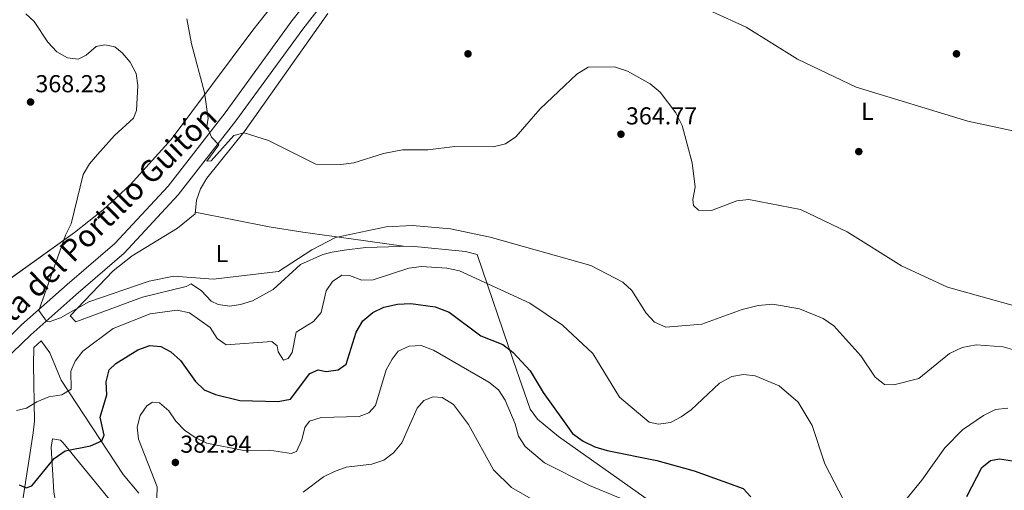
# Model space of a CAD drawing. Units: metres. Extents: x 608270 to 615226, y 4673750 to 4678485.
# Drawn here: x 613729 to 614132, y 4676312 to 4676505 of the extents above; entities that cross this region are included whole.
import ezdxf
from ezdxf.enums import TextEntityAlignment as Align

# ---------------------------------------------------------------- set-up
doc = ezdxf.new("R2010")
doc.units = ezdxf.units.M
doc.header["$MEASUREMENT"] = 0
doc.linetypes.add('DGN Style 3', pattern=[121.6285, 86.8775, -34.751])
for name, color, linetype, lineweight in [('Nivel 17', 7, 'Continuous', 0), ('Nivel 21', 7, 'Continuous', 0), ('Nivel 35', 7, 'Continuous', 0), ('Nivel 36', 7, 'Continuous', 0), ('Nivel 37', 7, 'Continuous', 0), ('Nivel 4', 7, 'Continuous', 0), ('Nivel 41', 7, 'Continuous', 0), ('Nivel 44', 7, 'Continuous', 0), ('Nivel 5', 7, 'Continuous', 0), ('Nivel 57', 7, 'Continuous', 0), ('Nivel 7', 7, 'Continuous', 0)]:
    doc.layers.add(name, color=color, linetype=linetype, lineweight=lineweight)
doc.styles.add('Style-Arial', font='txt')
doc.styles.add('Style-Arial Narrow', font='txt')
doc.styles.add('Style-Helvetica-Narrow-Oblique', font='txt')

# ---------------------------------------------------------------- blocks, each defined once
blk = doc.blocks.new('5PATER')
at = {"layer": 'Nivel 7', "linetype": 'Continuous', "lineweight": 0}
h = blk.add_hatch(color=51, dxfattribs=at)
edge = h.paths.add_edge_path()
edge.add_ellipse((-0.00169164314866066, 0.0006368011236190796), major_axis=(-1.095731442372465, -1.110710699892244), ratio=0.9994222409660318, start_angle=0, end_angle=360)
blk = doc.blocks.new('5PERFI')
at = {"layer": 'Nivel 17', "linetype": 'Continuous', "lineweight": 0}
h = blk.add_hatch(color=7, dxfattribs=at)
edge = h.paths.add_edge_path()
edge.add_arc((0.003485832363367081, 0.0006247870624065399), 1.559999999766158, 315.0000000018422, 675.0000000018422)

msp = doc.modelspace()

# ---------------------------------------------------------------- linework, layer by layer
at = {"layer": 'Nivel 21', "color": 7, "linetype": 'DGN Style 3', "lineweight": 0}
msp.add_polyline3d([(613491.3399999999, 4676148.640000001, 376.8), (613519.4499999993, 4676162.609999999, 376.69), (613544.1499999985, 4676176.309999999, 376.69), (613561.7300000004, 4676189.359999999, 376.73), (613575.4400000013, 4676202.940000001, 377.3), (613592.0300000012, 4676221.830000002, 377.91), (613603.6499999985, 4676238.100000001, 378.28), (613616.8399999999, 4676259.210000001, 379.13), (613641.2199999988, 4676291.949999999, 376.02), (613672.9600000009, 4676324.620000001, 371.77), (613710.9699999988, 4676361.890000001, 367.53), (613729.7600000016, 4676379.91, 366.31), (613748.3399999999, 4676396.420000002, 363.56), (613767.8999999985, 4676413.280000001, 362.65), (613789.6900000013, 4676436.699999999, 361.43), (613813.0599999987, 4676466.77, 358.68), (613840.4499999993, 4676504.300000001, 355.42), (613861.629999999, 4676531.43, 353.5), (613867.0300000012, 4676539.809999999, 352.77), (613880.9499999993, 4676565.920000002, 350.79), (613904.1499999985, 4676614.34, 348), (613915.5, 4676635.399999999, 346.99), (613944.5100000016, 4676692.899999999, 343.19), (613966.7399999984, 4676736.830000002, 341.87)], dxfattribs=at)
at = {"layer": 'Nivel 21', "color": 7, "linetype": 'Continuous', "lineweight": 0}
msp.add_polyline3d([(613563.8999999985, 4676184.129999999, 376.68), (613565.3099999987, 4676185.18, 376.73), (613579.4400000013, 4676199.170000002, 377.3), (613596.3299999982, 4676218.41, 377.91), (613608.2100000009, 4676235.039999999, 378.28), (613621.379999999, 4676256.109999999, 379.13), (613645.4100000001, 4676288.379999999, 376.02), (613676.8500000015, 4676320.739999998, 371.77), (613714.7899999991, 4676357.949999999, 367.53), (613733.4899999984, 4676375.870000001, 366.31), (613751.9600000009, 4676392.289999999, 363.56), (613771.7100000009, 4676409.309999999, 362.65), (613793.879999999, 4676433.140000001, 361.43), (613817.4499999993, 4676463.460000001, 358.68), (613844.8299999982, 4676500.989999998, 355.42), (613866.1099999994, 4676528.25, 353.5)], dxfattribs=at)
at = {"layer": 'Nivel 35', "color": 92, "linetype": 'DGN Style 3', "lineweight": 0}
msp.add_polyline3d([(613849.7100000009, 4676532.66, 356.93), (613824.3900000006, 4676500.559999999, 356.95), (613790.9600000009, 4676455.800000001, 362.68), (613774.1900000013, 4676437.190000001, 363.49), (613763.0799999982, 4676427.07, 363.85), (613751.3500000015, 4676417.699999999, 364.84), (613713.3299999982, 4676390.609999999, 371.77), (613680.7199999988, 4676368.899999999, 379.91), (613666.1499999985, 4676356.670000002, 381.8), (613656.1999999993, 4676345.449999999, 383.11)], dxfattribs=at)
at = {"layer": 'Nivel 36', "color": 92, "linetype": 'Continuous', "lineweight": 0}
for points in [[(613992.4299999997, 4676304.039999999, 379.51), (613949.5799999982, 4676334.25, 375.46), (613941.0199999996, 4676341.399999999, 376.16), (613938.0300000012, 4676345.440000001, 376.47), (613931.120000001, 4676365.129999999, 375.78), (613916.3299999982, 4676408.699999999, 368.54), (613911.5500000007, 4676410.02, 368.07), (613889.2399999984, 4676412.190000001, 367), (613870.7300000004, 4676411.649999999, 366.96), (613861.8399999999, 4676410.57, 367.11), (613856.9499999993, 4676409.73, 366.4), (613853.0399999991, 4676408.77, 365.89), (613843.9699999988, 4676404.620000001, 366.06), (613832.7100000009, 4676394.469999999, 366.09), (613824.25, 4676389.809999999, 366.7), (613819.3900000006, 4676388.239999998, 366.94), (613815.0300000012, 4676387.609999999, 367.11), (613810.1900000013, 4676388.260000002, 366.97), (613807.3500000015, 4676389.649999999, 366.7), (613803.3900000006, 4676393.830000002, 365.48), (613799.1999999993, 4676396.789999999, 365.48), (613797.129999999, 4676395.620000001, 365.69), (613779.2699999996, 4676391.309999999, 366.47), (613751.9800000004, 4676381.170000002, 366.09), (613749.6000000015, 4676383.670000002, 365.28), (613767.1900000013, 4676402.129999999, 363.65), (613775.0500000007, 4676408.18, 363.07), (613793.5799999982, 4676419.460000001, 361.99), (613800.7800000012, 4676425.440000001, 361.82), (613801.3399999999, 4676430.920000002, 361.82), (613802.9800000004, 4676435.66, 361.76), (613805.5799999982, 4676439.969999999, 361.63), (613821.2300000004, 4676459.489999998, 360.6), (613855.0799999982, 4676507.420000002, 355.92)], [(613800.8500000015, 4676426.129999999, 361.82), (613831.129999999, 4676420.109999999, 361.21), (613844.9100000001, 4676417.940000001, 363.86), (613864.7100000009, 4676415.18, 364.49), (613886.0899999999, 4676412.100000001, 367)], [(613730.1999999993, 4676308.309999999, 375.66), (613734.5300000012, 4676335.73, 370.94), (613734.9800000004, 4676340.57, 370.16), (613734.620000001, 4676363.699999999, 367.93), (613734.8099999987, 4676370.699999999, 366.5), (613737.8099999987, 4676373.379999999, 366.3), (613741.2600000016, 4676368.57, 366.5), (613746.0100000016, 4676357.370000001, 368.33), (613771.370000001, 4676318.68, 377.44), (613777.8099999987, 4676311.100000001, 378.71)], [(613771.7800000012, 4676274.140000001, 385.42), (613748.3200000003, 4676291.699999999, 380.13), (613745.8399999999, 4676295.850000001, 378.84), (613742.9899999984, 4676311.539999999, 376.06), (613741.8500000015, 4676329.969999999, 373.01), (613742.4400000013, 4676333.370000001, 372.81), (613745.6700000018, 4676332.800000001, 373.42), (613746.7800000012, 4676331.629999999, 373.62), (613780.3599999994, 4676290.68, 382.16), (613789.5300000012, 4676280.5, 384), (613789.1499999985, 4676278.399999999, 384.4), (613774.8599999994, 4676273.899999999, 385.42), (613771.7800000012, 4676274.140000001, 385.42)]]:
    msp.add_polyline3d(points, dxfattribs=at)
at = {"layer": 'Nivel 4', "color": 30, "linetype": 'Continuous', "lineweight": 30, "elevation": 375, "flags": 128}
for points in [[(613834.7899999991, 4676348.670000002), (613839.879999999, 4676349.530000001), (613847.6999999993, 4676360.120000001), (613851.1999999993, 4676361.559999999), (613854.3900000006, 4676360.940000001), (613859.3399999999, 4676361.580000002), (613862.6700000018, 4676363.850000001), (613866.6900000013, 4676377.02), (613869.4800000004, 4676381.609999999), (613873.5700000003, 4676384.969999999), (613878.0500000007, 4676387.199999999), (613883.6000000015, 4676388.43), (613889.0799999982, 4676388.75), (613899.0300000012, 4676387.370000001), (613904.7800000012, 4676385.129999999), (613917.7899999991, 4676375.510000002), (613926.8299999982, 4676371.93), (613931.0100000016, 4676368.690000001), (613937.9800000004, 4676361.210000001), (613943.3500000015, 4676352.300000001), (613955.3299999982, 4676335.48), (613959.6999999993, 4676332.32), (613964.4699999988, 4676329.989999998), (613969.5300000012, 4676328.580000002), (613989.8399999999, 4676324.5), (614005.129999999, 4676320.289999999), (614025.2100000009, 4676312.949999999), (614028.379999999, 4676309.600000001)], [(613728.7100000009, 4676314.57), (613731.6099999994, 4676313.23), (613733.8999999985, 4676314.100000001), (613743.0300000012, 4676325.34), (613747.6000000015, 4676328.469999999), (613757.9499999993, 4676330.52), (613762.5399999991, 4676332.530000001), (613763.5300000012, 4676334.84), (613761.9499999993, 4676342.16), (613764.6400000006, 4676351.280000001), (613764.3200000003, 4676356.690000001), (613765.6600000001, 4676361.5), (613768.3200000003, 4676364.120000001), (613777.2800000012, 4676369.809999999), (613782.2600000016, 4676371.550000001), (613786.7800000012, 4676371.09), (613790.8599999994, 4676368.98), (613794.7600000016, 4676365.41), (613801, 4676356.84), (613804.5500000007, 4676353.330000002), (613809.1900000013, 4676351.420000002), (613819.129999999, 4676348.949999999), (613834.7899999991, 4676348.670000002)], [(614116.75, 4676309.780000001), (614122.8599999994, 4676321.600000001), (614126.4100000001, 4676324.5), (614130.1600000001, 4676325.129999999), (614135.3999999985, 4676324.330000002)]]:
    msp.add_lwpolyline(points, dxfattribs=at)
at = {"layer": 'Nivel 5', "color": 30, "linetype": 'Continuous', "lineweight": 0, "flags": 128}
for points, elevation in [([(613731.4899999984, 4676507.27), (613734.870000001, 4676504.120000001), (613740.5100000016, 4676495.629999999), (613744.2100000009, 4676491.73), (613748.5199999996, 4676489.199999999), (613752.8599999994, 4676488.699999999), (613756.2399999984, 4676490.27), (613760.2699999996, 4676493.830000002), (613763.8900000006, 4676494.600000001), (613767.870000001, 4676493.699999999), (613770.870000001, 4676491.280000001), (613774.1700000018, 4676487.390000001), (613776.7100000009, 4676482.789999999), (613777.3099999987, 4676477.91), (613776.8099999987, 4676467.710000001), (613775.5500000007, 4676464.550000001), (613767.8099999987, 4676457.5), (613760.8200000003, 4676449.670000002), (613757.5100000016, 4676445.830000002), (613755, 4676441.510000002), (613750.0599999987, 4676421.32), (613747.75, 4676416.620000001), (613736.8299999982, 4676385.77), (613739.8999999985, 4676381.489999998), (613741.0399999991, 4676381.190000001), (613745.7300000004, 4676382.800000001), (613757.3299999982, 4676389.420000002), (613781.9600000009, 4676397.899999999), (613792.0199999996, 4676399.830000002), (613808.1900000013, 4676398.710000001), (613834.879999999, 4676401.760000002), (613848.5899999999, 4676410.649999999)], 365), ([(614012.629999999, 4676508.050000001), (614026.370000001, 4676501.789999999), (614047.4600000009, 4676488.690000001), (614071.4499999993, 4676477.27), (614117.1099999994, 4676463.27), (614154.1499999985, 4676455.41)], 355), ([(614108.8099999987, 4676395.449999999), (614090.0300000012, 4676404.050000001), (614067.7300000004, 4676417.98), (614048.629999999, 4676427.210000001), (614027.5399999991, 4676431.199999999), (614022.5700000003, 4676430.75), (614012.2199999988, 4676426.809999999), (614006.8900000006, 4676426.82), (614004.8099999987, 4676428.739999998), (614004.6099999994, 4676431.280000001), (614005.5399999991, 4676436.32), (614004.3000000007, 4676446.300000001), (614000.2100000009, 4676461.469999999), (613997.5599999987, 4676466.68), (613991.1900000013, 4676475.190000001), (613987.1099999994, 4676478.539999999), (613977.7699999996, 4676483.77), (613972.4600000009, 4676485.59), (613961.7300000004, 4676485.370000001), (613957.0500000007, 4676482.550000001), (613942.0500000007, 4676468.370000001), (613932.0799999982, 4676456.830000002), (613927.9200000018, 4676454.059999999), (613922.8000000007, 4676452.77), (613907.1000000015, 4676452.949999999), (613896.129999999, 4676451.600000001), (613885.7300000004, 4676451.609999999), (613877.879999999, 4676450.080000002), (613865.7699999996, 4676446.210000001), (613860.4899999984, 4676445.550000001), (613850.2300000004, 4676445.75), (613830.879999999, 4676455.41), (613820.8299999982, 4676458.48), (613816.6700000018, 4676457.460000001), (613807.379999999, 4676447.030000001), (613805.5799999982, 4676446.960000001), (613810.4899999984, 4676453.629999999), (613807.4499999993, 4676456.780000001), (613805.5700000003, 4676461.289999999), (613806.1099999994, 4676464.350000001), (613804.6700000018, 4676475.050000001), (613799.2899999991, 4676494.920000002), (613797.3599999994, 4676505.16)], 360), ([(613848.5899999999, 4676410.649999999), (613858.2600000016, 4676415.649999999), (613879.0500000007, 4676420.030000001), (613889.8000000007, 4676420.68), (613905.3299999982, 4676419.309999999), (613921.6099999994, 4676415.82), (613962.8500000015, 4676404.199999999), (613975.9299999997, 4676397.43), (613979.5399999991, 4676393.960000001), (613985.4600000009, 4676384.77), (613988.8900000006, 4676381.129999999), (613993.4899999984, 4676378.949999999), (614008.25, 4676380.18), (614024.7100000009, 4676386.289999999), (614031.2899999991, 4676387.940000001), (614037.3000000007, 4676388.440000001), (614048.1900000013, 4676386.550000001), (614057.9899999984, 4676382.539999999), (614062.3000000007, 4676379.530000001), (614073.4100000001, 4676367.34), (614079.1799999997, 4676358.510000002), (614083.1000000015, 4676355.609999999), (614086.8299999982, 4676355.370000001), (614097.0700000003, 4676357.98), (614109.7199999988, 4676368.18), (614114.8500000015, 4676370.760000002), (614120.6099999994, 4676371.800000001), (614131.6600000001, 4676370.969999999), (614136.4699999988, 4676369.640000001)], 365), ([(613727.6000000015, 4676344.940000001), (613731.6900000013, 4676345.830000002), (613735.9299999997, 4676348.489999998), (613740.870000001, 4676350.510000002), (613746.2399999984, 4676351.309999999), (613750.1000000015, 4676353.670000002), (613749.8999999985, 4676361.010000002), (613751.6799999997, 4676365.170000002), (613754.7899999991, 4676369.149999999), (613767.2699999996, 4676378.449999999), (613782.379999999, 4676384.489999998), (613793.4299999997, 4676385.989999998), (613798.4400000013, 4676384.830000002), (613806.8999999985, 4676378.84), (613809.8099999987, 4676374.41), (613813.5399999991, 4676371.77), (613832.25, 4676373.140000001), (613834.3299999982, 4676371.420000002), (613834.7300000004, 4676368.870000001), (613837.0399999991, 4676365.48), (613838.8599999994, 4676366.16), (613840.5899999999, 4676368.710000001), (613842.2199999988, 4676377.010000002), (613849.1999999993, 4676381.289999999), (613852.4299999997, 4676385), (613854.4100000001, 4676393.82), (613857.0399999991, 4676397.68), (613860.9100000001, 4676400.239999998), (613864.0399999991, 4676400.09), (613868.9899999984, 4676398.289999999), (613873.6700000018, 4676398.370000001), (613888.2600000016, 4676403.190000001), (613893.4200000018, 4676403.890000001), (613903.9100000001, 4676403.190000001), (613909, 4676402.02), (613937.8599999994, 4676388.859999999), (613951.1700000018, 4676379.890000001), (613963.6799999997, 4676368.280000001), (613974.6099999994, 4676350.370000001), (613986.7300000004, 4676340.120000001), (613990.5100000016, 4676339.289999999), (613995.4600000009, 4676339.960000001), (613999.7899999991, 4676342.309999999), (614003.8999999985, 4676345.16), (614015.4699999988, 4676356.129999999), (614020.5, 4676358.890000001), (614025.2899999991, 4676359.690000001), (614030.0899999999, 4676359.080000002), (614039.870000001, 4676355.030000001), (614047.7300000004, 4676348.32), (614053.5, 4676338.789999999), (614058.620000001, 4676323.050000001), (614066.2300000004, 4676308.309999999)], 370), ([(614145.5399999991, 4676385.219999999), (614108.8099999987, 4676395.449999999)], 360), ([(613985.120000001, 4676304.870000001), (613962.3299999982, 4676314.27), (613943.8200000003, 4676323.449999999), (613935.9200000018, 4676330.199999999), (613933.1999999993, 4676334.399999999), (613931.8500000015, 4676339.489999998), (613927.7300000004, 4676349.140000001), (613924.9699999988, 4676353.379999999), (613921.0899999999, 4676356.539999999), (613898.4400000013, 4676369.640000001), (613893.3900000006, 4676371.460000001), (613888.4200000018, 4676371.219999999), (613883.8599999994, 4676369.18), (613881.4499999993, 4676365.960000001), (613879.0599999987, 4676361.57), (613874.6499999985, 4676346.940000001), (613871.8500000015, 4676343.920000002), (613867.9699999988, 4676342.43), (613852.379999999, 4676342.039999999), (613847.620000001, 4676340.550000001), (613845.7600000016, 4676337.949999999), (613844.4499999993, 4676332.870000001), (613842.3500000015, 4676328.120000001), (613840.1400000006, 4676327.27), (613831.2699999996, 4676328.690000001), (613820.75, 4676328.539999999), (613805.5300000012, 4676331.620000001), (613800.7899999991, 4676333.830000002), (613796.3900000006, 4676336.879999999), (613792.8500000015, 4676340.489999998), (613790.0399999991, 4676344.780000001), (613786.2699999996, 4676348.07), (613783.3599999994, 4676348.32), (613781.0799999982, 4676346.84), (613778.3000000007, 4676342.859999999), (613777.0500000007, 4676338.140000001), (613777.620000001, 4676333.219999999), (613785.3099999987, 4676313.649999999), (613785.129999999, 4676309.23)], 380), ([(613944.7399999984, 4676305.050000001), (613930.3999999985, 4676313.440000001), (613923.0199999996, 4676320.699999999), (613912.7399999984, 4676339.25), (613906.5500000007, 4676347.309999999), (613901.9899999984, 4676350.210000001), (613898.2699999996, 4676350.469999999), (613894.4400000013, 4676348.969999999), (613891.6900000013, 4676345.890000001), (613885.4899999984, 4676331.710000001), (613882.0199999996, 4676327.59), (613878.0500000007, 4676324.550000001), (613873.1600000001, 4676323.030000001), (613862.6099999994, 4676321.710000001), (613857.8999999985, 4676320.030000001), (613853.3900000006, 4676317.800000001), (613845.0500000007, 4676311.510000002)], 385), ([(614084.3900000006, 4676299.420000002), (614098.3200000003, 4676316.390000001), (614107.7399999984, 4676329.609999999), (614114.9299999997, 4676336.960000001), (614123.5700000003, 4676342.920000002)], 370), ([(614123.5700000003, 4676342.920000002), (614128.5700000003, 4676345.32), (614133.5500000007, 4676345.890000001)], 370)]:
    msp.add_lwpolyline(points, dxfattribs=dict(at, elevation=elevation))
at = {"layer": 'Nivel 57', "color": 92, "linetype": 'DGN Style 3', "lineweight": 0}
msp.add_polyline3d([(613476.8399999999, 4676343.559999999, 386.69), (613512.2399999984, 4676309.66, 387.44), (613545.9200000018, 4676277.710000001, 387.01), (613570.7600000016, 4676255.27, 385.39), (613575.0300000012, 4676252.07, 385.46), (613579.6400000006, 4676249.960000001, 385.57), (613581.6000000015, 4676249.690000001, 385.59), (613584.2899999991, 4676251.449999999, 385.59), (613587.4299999997, 4676255.469999999, 385.58), (613607.3099999987, 4676282.580000002, 385.39), (613631.5599999987, 4676314.370000001, 386.65), (613656.1999999993, 4676345.449999999, 383.11), (613666.1499999985, 4676356.670000002, 381.8), (613680.7199999988, 4676368.899999999, 379.91), (613713.3299999982, 4676390.609999999, 371.77), (613751.3500000015, 4676417.699999999, 364.84), (613763.0799999982, 4676427.07, 363.85), (613774.1900000013, 4676437.190000001, 363.49), (613790.9600000009, 4676455.800000001, 362.68), (613824.3900000006, 4676500.559999999, 356.95), (613849.7100000009, 4676532.66, 356.93)], dxfattribs=at)

# ---------------------------------------------------------------- block references
at = {"layer": 'Nivel 17', "color": 7, "linetype": 'Continuous', "lineweight": 0}
for p in [(613912.5199999996, 4676490.850000001, 356.04), (614112.5199999996, 4676490.850000001, 352.99), (614072.5199999996, 4676450.850000001, 357.26)]:
    msp.add_blockref('5PERFI', p, dxfattribs=at)
at = {"layer": 'Nivel 7', "color": 51, "linetype": 'Continuous', "lineweight": 0}
for p in [(613733.4100000001, 4676471.129999999, 368.23), (613975.1400000006, 4676457.960000001, 364.78), (613792.7199999988, 4676323.649999999, 382.94)]:
    msp.add_blockref('5PATER', p, dxfattribs=at)

# ---------------------------------------------------------------- texts
at = {"layer": 'Nivel 37', "color": 92, "linetype": 'Continuous', "lineweight": 0, "style": 'Style-Arial Narrow'}
for p in [(614076.0731471032, 4676467.309979998, 355.74), (613811.7531471029, 4676409.129979998, 363.48)]:
    msp.add_text('L', height=6.99996, dxfattribs=at).set_placement(p, align=Align.MIDDLE_CENTER)
at = {"layer": 'Nivel 41', "color": 7, "linetype": 'Continuous', "lineweight": 0, "style": 'Style-Arial'}
for s, p in [('368.23', (613735.3999999985, 4676475.129999999, 368.23)), ('364.77', (613977.1900000013, 4676461.960000001, 364.78)), ('382.94', (613794.7100000009, 4676327.649999999, 382.94))]:
    msp.add_text(s, height=6.99996, dxfattribs=at).set_placement(p)
at = {"layer": 'Nivel 44', "color": 7, "linetype": 'Continuous', "lineweight": 0, "style": 'Style-Helvetica-Narrow-Oblique'}
msp.add_text('Cuesta del Portillo Guitón', height=9, rotation=44.70375830589032, dxfattribs=at).set_placement((613758.3457248248, 4676412.370026156, 363.6), align=Align.CENTER)

doc.saveas('drawing.dxf')
